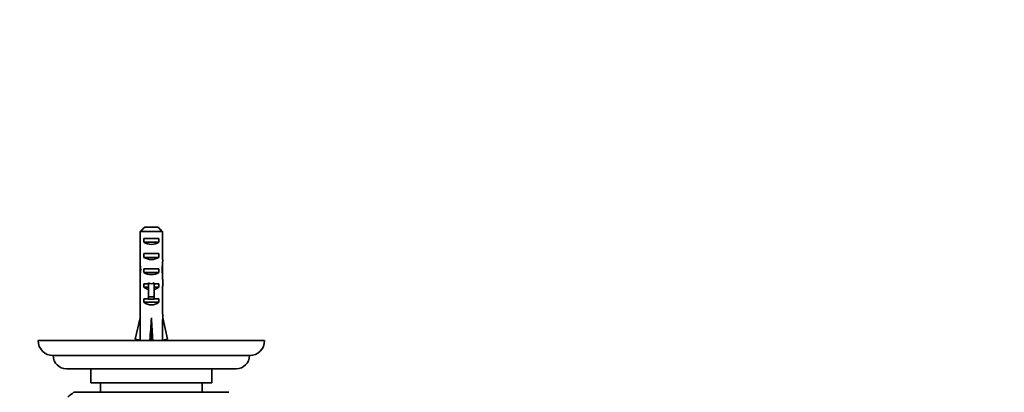
# Model space of a CAD drawing. Units: millimetres. Extents: x 0 to 1550, y 0 to 1329.
# Drawn here: x 1002 to 1263, y 566 to 665 of the extents above; entities that cross this region are included whole.
import ezdxf
from ezdxf import colors
from ezdxf.entities.mleader import LeaderData, LeaderLine
from ezdxf.math import Vec2, Vec3

# ---------------------------------------------------------------- set-up
doc = ezdxf.new("R2010")
doc.units = ezdxf.units.MM
doc.layers.add('DV5_Défaut', color=7, linetype='Continuous')
doc.layers.add('Défaut', color=7, linetype='Continuous')

# ---------------------------------------------------------------- blocks, each defined once
blk = doc.blocks.new('_DOT')
at = {"color": 0}
blk.add_line((0, 0), (-1, 0), dxfattribs=at)
at = {"color": 0, "const_width": 0.333}
blk.add_lwpolyline([(-0.1665, 0, 1), (0.1665, 0, 1)], format="xyb", close=True, dxfattribs=at)
blk = doc.blocks.new('SE4')
at = {"layer": 'DV5_Défaut', "color": 7, "linetype": 'Continuous', "lineweight": 35}
for p, q in [((1034.17, 608.54), (1034.17, 602.63)), ((1040.09, 608.54), (1034.17, 608.54)), ((1035.4, 609.74), (1038.86, 609.74)), ((1040.09, 608.54), (1040.09, 602.63)), ((1035.15, 605.74), (1035.15, 606.74)), ((1035.15, 606.74), (1039.12, 606.74)), ((1035.15, 605.74), (1039.12, 605.74)), ((1039.12, 605.74), (1039.12, 606.74)), ((1035.15, 601.74), (1035.15, 602.74)), ((1035.15, 602.74), (1039.12, 602.74)), ((1039.12, 601.74), (1039.12, 602.74)), ((1035.15, 601.74), (1039.12, 601.74)), ((1034.13, 598.59), (1034.3, 598.59)), ((1035.15, 597.74), (1035.15, 598.74)), ((1035.15, 598.74), (1039.12, 598.74)), ((1035.15, 597.74), (1039.12, 597.74)), ((1039.12, 597.74), (1039.12, 598.74)), ((1040.13, 598.59), (1039.97, 598.59)), ((1034.13, 595.85), (1034.13, 594.3)), ((1035.15, 593.88), (1035.15, 594.74)), ((1035.15, 594.74), (1036.38, 594.74)), ((1036.38, 594.96), (1036.38, 594.74)), ((1036.38, 594.74), (1036.38, 591.28)), ((1037.88, 594.96), (1037.88, 594.74)), ((1037.88, 594.74), (1039.12, 594.74)), ((1037.88, 594.74), (1037.88, 591.28)), ((1039.12, 593.88), (1039.12, 594.74)), ((1040.13, 594.3), (1040.13, 595.85)), ((1034.17, 593.18), (1034.17, 586.73)), ((1035.15, 593.88), (1036.38, 593.88)), ((1037.88, 593.88), (1039.12, 593.88)), ((1040.09, 593.18), (1040.09, 586.73)), ((1035.15, 589.88), (1035.15, 590.74)), ((1035.15, 590.74), (1036.38, 590.74)), ((1035.15, 589.88), (1039.12, 589.88)), ((1036.38, 591.28), (1037.88, 591.28)), ((1036.38, 591.28), (1036.38, 590.68)), ((1036.38, 590.68), (1037.88, 590.68)), ((1037.88, 591.28), (1037.88, 590.68)), ((1037.88, 590.74), (1039.12, 590.74)), ((1039.12, 589.88), (1039.12, 590.74)), ((1032.85, 580.1), (1034.13, 585.72)), ((1034.17, 586.73), (1034.13, 586.73)), ((1034.13, 586.73), (1034.13, 585.72)), ((1037.13, 580.1), (1037.13, 585.72)), ((1040.09, 586.73), (1040.13, 586.73)), ((1040.13, 585.72), (1040.13, 586.73)), ((1041.42, 580.1), (1040.13, 585.72)), ((1007.13, 579.74), (1067.13, 579.74)), ((1034.15, 579.81), (1032.85, 580.1)), ((1034.13, 579.81), (1034.13, 579.74)), ((1036.77, 579.81), (1037.13, 580.1)), ((1037.49, 579.81), (1037.13, 580.1)), ((1040.11, 579.81), (1041.42, 580.1)), ((1040.13, 579.74), (1040.13, 579.81)), ((1011.13, 575.74), (1063.13, 575.74)), ((1059.63, 572.24), (1014.63, 572.24)), ((1021.13, 572.24), (1021.13, 568.54)), ((1053.13, 568.54), (1053.13, 572.24)), ((1057.63, 566.04), (1016.63, 566.04)), ((1053.13, 568.54), (1021.13, 568.54)), ((1023.63, 568.54), (1023.63, 566.04)), ((1050.63, 566.04), (1050.63, 568.54))]:
    blk.add_line(p, q, dxfattribs=at)
at = {"layer": 'DV5_Défaut', "color": 7, "linetype": 'Continuous', "lineweight": 18}
for p, q in [((1036.38, 594.74), (1037.13, 594.74)), ((1037.13, 594.74), (1037.88, 594.74))]:
    blk.add_line(p, q, dxfattribs=at)
at = {"layer": 'DV5_Défaut', "color": 7, "linetype": 'Continuous', "lineweight": 35}
for centre, radius, start, end in [((1011.13, 579.74), 4, 180, 270), ((1063.13, 579.74), 4, 270, 0), ((1014.63, 575.74), 3.5, 180, 270), ((1059.63, 575.74), 3.5, 270, 0), ((1027.89, 550.04), 19.56, 125.1318, 131.2336)]:
    blk.add_arc(centre, radius, start, end, dxfattribs=at)
for centre, major_axis, ratio, start_param, end_param in [((1037.13, 607.45), (3, 0), 0.760351, 3.989655, 5.435123), ((1037.13, 600.88), (0, 10.51), 0.285569, 1.403348, 1.570796), ((1037.13, 600.88), (0, 10.51), 0.285569, 4.712389, 4.879837), ((1037.13, 600.88), (0, -6.74), 0.445101, 4.712389, 5.052226), ((1037.13, 603.45), (3, 0), 0.760351, 3.989655, 5.435123), ((1037.13, 600.88), (0, -6.74), 0.445101, 1.230959, 1.570796), ((1037.13, 598.42), (0, 6.74), 0.445101, 1.387338, 1.545119), ((1037.13, 595.85), (0, 8.33), 0.359989, 1.230959, 1.570796), ((1037.13, 598.8), (0, -8.33), 0.359989, 4.738067, 4.890466), ((1037.13, 599.45), (3, 0), 0.760351, 3.989655, 5.435123), ((1037.13, 595.85), (0, 8.33), 0.359989, 4.712389, 5.052226), ((1037.13, 598.42), (0, 6.74), 0.445101, 4.738067, 4.895847), ((1037.13, 598.8), (0, -8.33), 0.359989, 1.39272, 1.545119), ((1037.13, 601.8), (0, -7.06), 0.425017, 6.030505, 6.283185), ((1037.13, 601.8), (0, 7.06), 0.425017, 3.141593, 3.394273), ((1037.13, 594.3), (0, 6.74), 0.445101, 1.570796, 1.738244), ((1037.13, 596.07), (3, 0), 0.976011, 3.989655, 4.459709), ((1037.13, 596.07), (3, 0), 0.976011, 4.965069, 5.435123), ((1037.13, 594.3), (0, 6.74), 0.445101, 4.544941, 4.712389), ((1037.13, 592.07), (3, 0), 0.976011, 3.989655, 5.435123), ((1037.13, 598.85), (-0.76, -51.94), 0.055876, -1.314474, -1.194522), ((1037.13, 598.85), (-2.9, -51.94), 0.014553, 1.196154, 1.316105), ((1037.13, 598.85), (2.9, -51.94), 0.014553, -1.316105, -1.196154), ((1037.13, 598.85), (0.76, -51.94), 0.055876, 1.194522, 1.314474), ((1037.13, 579.13), (3, 0), 0.228555, 1.450845, 1.690748)]:
    blk.add_ellipse(centre, major_axis=major_axis, ratio=ratio, start_param=start_param, end_param=end_param, dxfattribs=at)
for points in [[(1035.4, 609.74), (1034.99, 609.34), (1034.58, 608.94), (1034.17, 608.54)], [(1038.86, 609.74), (1039.27, 609.34), (1039.68, 608.94), (1040.09, 608.54)]]:
    blk.add_open_spline(points, degree=3, dxfattribs=at)

msp = doc.modelspace()

# ---------------------------------------------------------------- block references
at = {"layer": 'Défaut'}
msp.add_blockref('SE4', (0, 0), dxfattribs=at)

# ---------------------------------------------------------------- leaders
at = {"layer": 'Défaut', "color": 7, "linetype": 'Continuous', "lineweight": 18}
ml = msp.add_multileader_mtext('Standard', dxfattribs=at)
ml.set_content('{\\pxsm0.9;\\fSolid Edge ISO|b1||i0||c0|p34;\\W1.;21/06/2017\\P}', color=256)
ml.set_leader_properties()
ml.set_arrow_properties(name='DOT')
ml.build(insert=Vec2(0, 0))
ml.multileader.update_dxf_attribs({"leader_type": 0, "dogleg_length": 0, "arrow_head_size": 12})
ctx = ml.context
ctx.base_point, ctx.char_height, ctx.arrow_head_size, ctx.landing_gap_size = Vec3(1175.57, 1322.13), 12, 12, 4.2
notes = []
notes.append((ctx, [(0, (0, 0, 0), (0, 0), (1, 0), 1, [])]))
ctx.mtext.insert = Vec3(1177.57, 1328.25)
for ctx, leaders in notes:
    for number, flags, end, landing, length, lines in leaders:
        leader = LeaderData()
        leader.index, (leader.has_last_leader_line, leader.has_dogleg_vector, leader.attachment_direction) = number, flags
        leader.last_leader_point, leader.dogleg_vector, leader.dogleg_length = Vec3(end), Vec3(landing), length
        for number, points, colour, breaks in lines:
            line = LeaderLine()
            line.index, line.vertices, line.color, line.breaks = number, Vec3.list(points), colors.encode_raw_color(colour), breaks
            leader.lines.append(line)
        ctx.leaders.append(leader)

doc.saveas('drawing.dxf')
